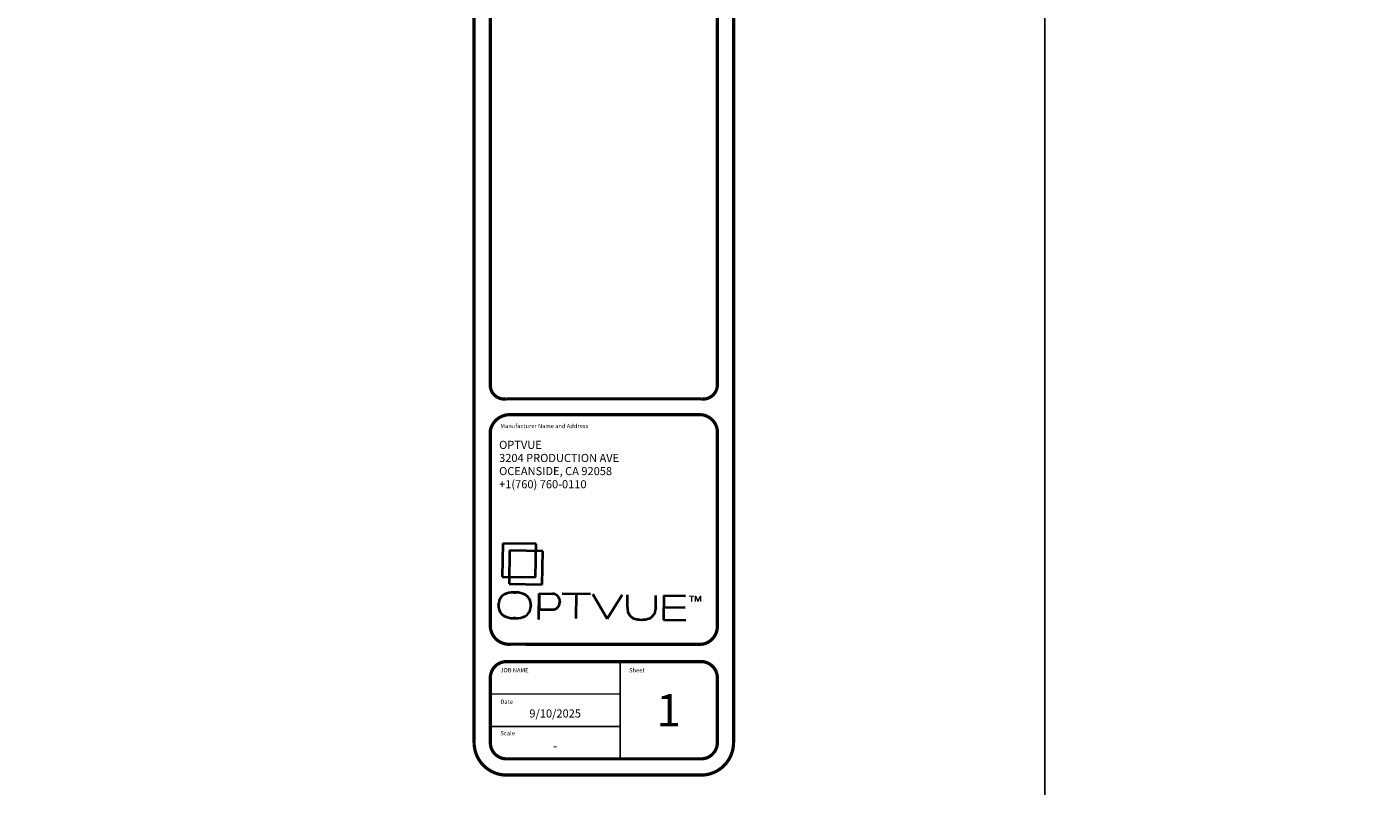
# Model space of a CAD drawing. Units: inches. Extents: x 36 to 326, y -60 to 118.
# Drawn here: x 59 to 85, y 89 to 103 of the extents above; entities that cross this region are included whole.
import ezdxf
from ezdxf.enums import TextEntityAlignment as Align

# ---------------------------------------------------------------- set-up
doc = ezdxf.new("R2010")
doc.units = ezdxf.units.IN
doc.header["$MEASUREMENT"] = 0
doc.layers.add('Title Block', color=7, linetype='Continuous')
doc.styles.add('Roman', font='romans')

# ---------------------------------------------------------------- blocks, each defined once
blk = doc.blocks.new('A$Ca0ec3080')
at = {"color": 140, "lineweight": 40}
for p, q in [((0.206, 3.009), (0.175, 3.008)), ((0.206, 3.009), (0.236, 3.008)), ((0.524, 2.859), (0.524, 2.363)), ((1.02, 2.859), (0.524, 2.859)), ((0.629, 2.961), (0.629, 2.465)), ((1.125, 2.961), (0.629, 2.961)), ((1.02, 2.363), (1.02, 2.859)), ((1.125, 2.465), (1.125, 2.961)), ((0.013, 2.786), (0.013, 2.753)), ((0.013, 2.753), (0.013, 2.786)), ((0.399, 2.786), (0.399, 2.753)), ((0.399, 2.753), (0.399, 2.786)), ((0.206, 2.53), (0.175, 2.531)), ((0.206, 2.53), (0.236, 2.531)), ((0.629, 2.465), (1.125, 2.465)), ((0, 2.406), (0.025, 2.406)), ((0.025, 2.406), (0.386, 2.406)), ((0.151, 2.406), (0.151, 2.208)), ((0.386, 2.406), (0.151, 2.406)), ((0.386, 2.406), (0.386, 2.208)), ((0.524, 2.363), (1.02, 2.363)), ((0.276, 2.098), (0.261, 2.098)), ((0.389, 1.642), (0.389, 2.065)), ((0.389, 1.854), (0.025, 1.854))]:
    blk.add_line(p, q, dxfattribs=at)
at = {"color": 5, "lineweight": 40}
for p, q in [((0.389, 1.606), (0.025, 1.389)), ((0.025, 1.389), (0.389, 1.169)), ((0.206, 1.089), (0.175, 1.088)), ((0.206, 1.089), (0.386, 1.089)), ((0.206, 0.667), (0.175, 0.668)), ((0.206, 0.667), (0.386, 0.667)), ((0.386, 0.549), (0.025, 0.549)), ((0.025, 0.549), (0.025, 0.217)), ((0.214, 0.549), (0.214, 0.228)), ((0.386, 0.549), (0.386, 0.228))]:
    blk.add_line(p, q, dxfattribs=at)
at = {"color": 5, "lineweight": 15}
for p, q in [((0.386, 0.136), (0.306, 0.136)), ((0.386, 0.079), (0.306, 0.079)), ((0.386, 0.07), (0.306, 0.039)), ((0.386, 0.009), (0.306, 0.039)), ((0.386, 0), (0.306, 0)), ((0.386, 0.17), (0.386, 0.103)), ((0.386, 0.079), (0.386, 0.07)), ((0.386, 0.009), (0.386, 0))]:
    blk.add_line(p, q, dxfattribs=at)
at = {"color": 140, "lineweight": 40}
for centre, radius, start, end in [((0.335, 2.786), 0.322, 153.9163, 179.9374), ((0.182, 2.852), 0.156, 92.6511, 151.1267), ((0.229, 2.852), 0.156, 28.8733, 87.3489), ((0.076, 2.786), 0.322, 0.0626, 26.0837), ((0.335, 2.753), 0.322, 180.0626, 206.0837), ((0.182, 2.687), 0.156, 208.8733, 267.3489), ((0.229, 2.687), 0.156, 272.6511, 331.1267), ((0.076, 2.753), 0.322, 333.9163, 359.9374), ((0.261, 2.208), 0.11, 180, 270), ((0.276, 2.208), 0.11, 270, 0)]:
    blk.add_arc(centre, radius, start, end, dxfattribs=at)
at = {"color": 5, "lineweight": 40}
for centre, radius, start, end in [((0.296, 0.899), 0.273, 156.4272, 172.1588), ((0.182, 0.933), 0.156, 92.6511, 151.1267), ((0.406, 0.878), 0.385, 171.3633, 188.6367), ((0.296, 0.858), 0.273, 187.8412, 203.5728), ((0.182, 0.824), 0.156, 208.8733, 267.3489)]:
    blk.add_arc(centre, radius, start, end, dxfattribs=at)

msp = doc.modelspace()

# ---------------------------------------------------------------- linework, layer by layer
for points in [[(36.3366, 118.18667), (78.44268, 118.18667), (78.44268, 81.49417), (36.3366, 81.49417)], [(78.44268, 118.18667), (325.65436, 118.18667), (325.65436, -60.45456), (78.44268, -60.45456)]]:
    msp.add_lwpolyline(points, close=True)
at = {"layer": 'Title Block', "const_width": 0.06262}
for points in [[(68.04804, 88.80669), (71.80534, 88.80669, 0.41421356), (72.43156, 89.43291), (72.43156, 114.48159, 0.41421356), (71.80534, 115.10781), (68.04804, 115.10781, 0.41421356), (67.42182, 114.48159), (67.42182, 89.43291, 0.41421356)], [(68.04804, 96.07266), (71.80534, 96.07266, 0.46579918), (72.11845, 96.347), (72.11845, 114.48159, 0.41421356), (71.80534, 114.7947), (68.04804, 114.7947, 0.41421356), (67.73493, 114.48159), (67.73493, 96.3083, 0.43106758)], [(68.12741, 91.33442), (71.80534, 91.33026, 0.37764191), (72.11845, 91.66807), (72.11845, 95.46836, 0.34795681), (71.80534, 95.76727), (68.12741, 95.76727, 0.35937801), (67.73493, 95.46836), (67.73493, 91.66807, 0.42064813)], [(68.04804, 89.1198), (71.80534, 89.1198, 0.41421356), (72.11845, 89.43291), (72.11845, 90.68534, 0.41421356), (71.80534, 90.99845), (68.04804, 90.99845, 0.41421356), (67.73493, 90.68534), (67.73493, 89.43291, 0.41421356)]]:
    msp.add_lwpolyline(points, format="xyb", close=True, dxfattribs=at)
at = {"layer": 'Title Block', "const_width": 0.03131}
for points in [[(70.2398, 89.1198), (70.2398, 90.99845)], [(67.73493, 90.37223), (70.2398, 90.37223)], [(67.73493, 89.74602), (70.2398, 89.74602)]]:
    msp.add_lwpolyline(points, dxfattribs=at)

# ---------------------------------------------------------------- block references
at = {"lineweight": 40, "xscale": 1.295302286476947, "yscale": 1.295302286476947, "zscale": 1.295302286476947, "rotation": 89.09842092557375}
msp.add_blockref('A$Ca0ec3080', (71.78809, 91.76242), dxfattribs=at)

# ---------------------------------------------------------------- texts
at = {"layer": 'Title Block', "style": 'Roman'}
for s, height, p in [('Manufacturer Name and Address', 0.0814082, (67.92956, 95.50747)), ('JOB NAME', 0.081408, (67.92956, 90.7913)), ('Sheet', 0.081408, (70.41502, 90.7913)), ('Date', 0.081408, (67.92956, 90.18299)), ('Scale', 0.081408, (67.92956, 89.57468))]:
    msp.add_text(s, height=height, dxfattribs=at).set_placement(p)
at = {"layer": 'Title Block', "lineweight": 5, "style": 'Roman', "flags": 8}
for tag, p in [('OPTVUE ', (67.90445, 95.10606)), ('3204 PRODUCTION AVE', (67.90445, 94.85259)), ('OCEANSIDE, CA 92058', (67.90445, 94.59912)), ('+1(760) 760-0110', (67.90445, 94.34565))]:
    msp.add_attdef(tag, p, 'Value', height=0.156554, dxfattribs=at)
for tag, text, height, p in [('1', '00', 0.626217, (71.17913, 90.05913)), ('9/10/2025', '11/15/2025', 0.156554, (68.98737, 89.9965))]:
    msp.add_attdef(tag, text=text, height=height, dxfattribs=at).set_placement(p, align=Align.MIDDLE_CENTER)
at = {"layer": 'Title Block', "lineweight": 5, "style": 'Roman'}
msp.add_attdef('-', text='As Noted', height=0.156554, dxfattribs=at).set_placement((68.98737, 89.37029), align=Align.MIDDLE_CENTER)

doc.saveas('drawing.dxf')
